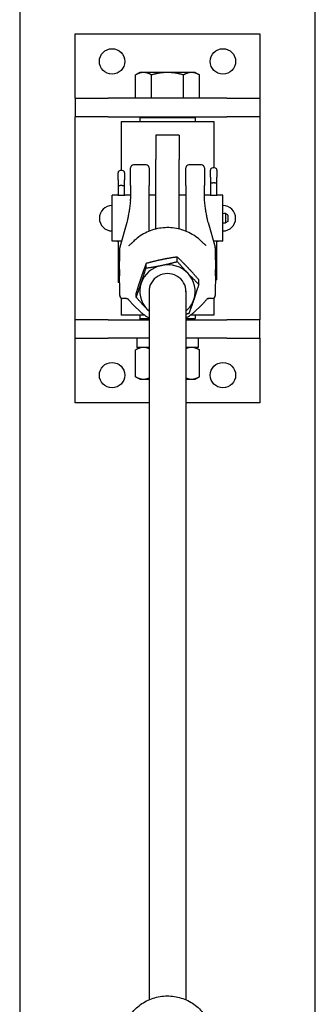
# Model space of a CAD drawing. Units: inches. Extents: x 89 to 323, y 9 to 265.
# Drawn here: x 305 to 313, y 202 to 229 of the extents above; entities that cross this region are included whole.
import ezdxf

# ---------------------------------------------------------------- set-up
doc = ezdxf.new("R2010")
doc.units = ezdxf.units.IN
doc.header["$LTSCALE"] = 12
doc.header["$MEASUREMENT"] = 0
doc.layers.add('Unified Visible', color=7, linetype='Continuous', lineweight=25)

msp = doc.modelspace()

# ---------------------------------------------------------------- linework, layer by layer
at = {"layer": 'Unified Visible'}
for p, q in [((305.43, 229.472), (305.43, 42.472)), ((313.43, 42.472), (313.43, 229.472)), ((306.93, 226.876), (306.93, 228.626)), ((306.93, 228.626), (311.93, 228.626)), ((311.93, 228.626), (311.93, 226.876)), ((308.68, 227.576), (308.564, 227.509)), ((308.78, 227.576), (308.68, 227.576)), ((309.43, 227.576), (308.78, 227.576)), ((310.079, 227.576), (309.43, 227.576)), ((310.18, 227.576), (310.079, 227.576)), ((310.18, 227.576), (310.296, 227.509)), ((308.564, 226.876), (308.564, 227.509)), ((308.997, 226.876), (308.997, 227.509)), ((309.863, 226.876), (309.863, 227.509)), ((310.296, 226.876), (310.296, 227.509)), ((306.93, 226.876), (307.828, 226.876)), ((306.93, 226.876), (306.93, 226.376)), ((311.032, 226.876), (307.828, 226.876)), ((308.78, 226.876), (308.564, 226.876)), ((308.68, 226.876), (308.68, 226.876)), ((308.997, 226.876), (308.78, 226.876)), ((309.43, 226.876), (308.997, 226.876)), ((309.863, 226.876), (309.43, 226.876)), ((310.079, 226.876), (309.863, 226.876)), ((310.296, 226.876), (310.079, 226.876)), ((310.18, 226.876), (310.18, 226.876)), ((311.032, 226.876), (311.93, 226.876)), ((311.93, 226.876), (311.93, 226.376)), ((307.828, 226.376), (306.93, 226.376)), ((306.93, 220.876), (306.93, 226.376)), ((307.828, 226.376), (311.032, 226.376)), ((308.18, 226.251), (310.68, 226.251)), ((308.18, 226.251), (308.18, 224.919)), ((308.711, 226.376), (308.68, 226.345)), ((310.18, 226.345), (308.68, 226.345)), ((308.68, 226.345), (308.68, 226.251)), ((310.149, 226.376), (310.18, 226.345)), ((310.18, 226.345), (310.18, 226.251)), ((310.68, 226.251), (310.68, 224.99)), ((311.93, 226.376), (311.032, 226.376)), ((311.93, 226.376), (311.93, 220.876)), ((309.117, 225.876), (309.117, 225.218)), ((309.742, 225.876), (309.117, 225.876)), ((309.742, 225.876), (309.742, 225.218)), ((309.117, 223.335), (309.117, 225.218)), ((309.742, 223.335), (309.742, 225.218)), ((308.206, 224.919), (308.153, 224.919)), ((308.43, 224.51), (308.43, 224.995)), ((308.851, 225.074), (308.509, 225.074)), ((308.93, 224.995), (308.93, 224.51)), ((309.93, 224.51), (309.93, 224.995)), ((310.351, 225.074), (310.009, 225.074)), ((310.43, 224.995), (310.43, 224.51)), ((310.592, 224.736), (310.592, 224.929)), ((310.706, 224.99), (310.653, 224.99)), ((310.768, 224.929), (310.768, 224.736)), ((308.092, 224.665), (308.092, 224.857)), ((308.092, 224.665), (308.092, 224.527)), ((308.268, 224.857), (308.268, 224.665)), ((308.268, 224.527), (308.268, 224.665)), ((310.592, 224.736), (310.592, 224.599)), ((310.768, 224.599), (310.768, 224.736)), ((308.092, 224.527), (308.092, 224.247)), ((308.206, 224.511), (308.153, 224.511)), ((308.268, 224.247), (308.268, 224.527)), ((308.43, 224.51), (308.43, 224.139)), ((308.93, 224.144), (308.93, 224.51)), ((309.93, 224.51), (309.93, 224.144)), ((310.43, 224.139), (310.43, 224.51)), ((310.592, 224.599), (310.592, 224.247)), ((310.706, 224.583), (310.653, 224.583)), ((310.768, 224.247), (310.768, 224.599)), ((307.93, 223.001), (307.93, 224.251)), ((308.056, 224.251), (307.93, 224.251)), ((308.43, 224.251), (308.304, 224.251)), ((309.117, 224.251), (308.93, 224.251)), ((308.93, 223.275), (308.93, 224.144)), ((309.93, 224.251), (309.742, 224.251)), ((309.93, 224.144), (309.93, 223.275)), ((310.556, 224.251), (310.43, 224.251)), ((310.93, 224.251), (310.804, 224.251)), ((310.93, 223.001), (310.93, 224.251)), ((310.997, 223.752), (310.997, 223.501)), ((311.062, 223.717), (310.997, 223.752)), ((311.066, 223.71), (311.066, 223.542)), ((308.329, 223.515), (308.14, 222.842)), ((310.53, 223.515), (310.72, 222.842)), ((311.062, 223.535), (310.997, 223.501)), ((308.056, 223.001), (307.93, 223.001)), ((308.092, 223.01), (308.092, 222.391)), ((310.768, 222.463), (310.768, 223.01)), ((310.93, 223.001), (310.804, 223.001)), ((309.695, 222.453), (309.695, 222.576)), ((308.092, 222.391), (308.092, 221.993)), ((308.849, 222.278), (308.849, 222.401)), ((310.768, 222.064), (310.768, 222.463)), ((308.092, 221.993), (308.092, 221.985)), ((308.133, 221.985), (308.092, 221.985)), ((308.092, 221.985), (308.092, 221.885)), ((310.276, 221.837), (310.276, 221.96)), ((310.768, 221.957), (310.726, 221.957)), ((310.768, 222.056), (310.728, 222.056)), ((310.768, 222.056), (310.768, 222.064)), ((310.768, 221.957), (310.768, 222.056)), ((308.135, 221.885), (308.092, 221.885)), ((308.18, 221.462), (308.18, 221.001)), ((308.583, 221.487), (308.583, 221.61)), ((308.93, 221.647), (308.93, 202.452)), ((309.93, 221.647), (309.93, 202.452)), ((310.68, 221.462), (310.68, 221.001)), ((308.689, 221.1), (308.526, 221.255)), ((310.171, 221.1), (310.334, 221.255)), ((308.809, 221.001), (308.18, 221.001)), ((308.68, 221.001), (308.68, 220.908)), ((308.68, 220.908), (308.93, 220.908)), ((308.711, 220.876), (308.68, 220.908)), ((309.93, 220.908), (310.18, 220.908)), ((310.68, 221.001), (310.05, 221.001)), ((310.149, 220.876), (310.18, 220.908)), ((310.18, 221.001), (310.18, 220.908)), ((307.828, 220.876), (306.93, 220.876)), ((306.93, 220.376), (306.93, 220.876)), ((307.828, 220.876), (308.93, 220.876)), ((309.93, 220.876), (311.032, 220.876)), ((311.93, 220.876), (311.032, 220.876)), ((311.93, 220.376), (311.93, 220.876)), ((306.93, 218.626), (306.93, 220.376)), ((306.93, 220.376), (307.828, 220.376)), ((308.93, 220.376), (307.828, 220.376)), ((308.599, 220.376), (308.599, 220.126)), ((311.032, 220.376), (309.93, 220.376)), ((310.26, 220.376), (310.26, 220.126)), ((311.032, 220.376), (311.93, 220.376)), ((311.93, 220.376), (311.93, 218.626)), ((308.68, 220.126), (308.564, 220.059)), ((308.93, 220.126), (308.599, 220.126)), ((310.26, 220.126), (309.93, 220.126)), ((310.18, 220.126), (310.296, 220.059)), ((308.564, 219.334), (308.564, 220.059)), ((310.296, 219.334), (310.296, 220.059)), ((308.68, 219.267), (308.564, 219.334)), ((310.18, 219.267), (310.296, 219.334)), ((308.68, 219.267), (308.78, 219.267)), ((308.78, 219.267), (308.93, 219.267)), ((309.93, 219.267), (310.079, 219.267)), ((310.079, 219.267), (310.18, 219.267)), ((308.93, 218.626), (306.93, 218.626)), ((311.93, 218.626), (309.93, 218.626))]:
    msp.add_line(p, q, dxfattribs=at)
for centre in [(307.93, 227.876), (310.93, 227.876), (307.93, 219.376), (310.93, 219.376)]:
    msp.add_circle(centre, 0.344, dxfattribs=at)
for centre, radius, start, end in [((308.153, 224.857), 0.0616, 90, 180), ((308.206, 224.857), 0.0616, 0, 90), ((308.509, 224.995), 0.0787, 90, 180), ((308.851, 224.995), 0.0787, 0, 90), ((310.009, 224.995), 0.0787, 90, 180), ((310.351, 224.995), 0.0787, 0, 90), ((310.653, 224.929), 0.0616, 90, 180), ((310.706, 224.929), 0.0616, 0, 90), ((307.93, 223.626), 0.344, 90, 270), ((310.93, 223.626), 0.344, 270, 90), ((310.973, 223.626), 0.128, 79.3613, 109.873), ((311.058, 223.71), 0.00787, 0, 61.5872), ((310.973, 223.626), 0.128, 250.127, 280.6387), ((311.058, 223.542), 0.00787, 298.4128, 0), ((308.216, 222.821), 0.0787, 164.2917, 179.4752), ((310.644, 222.821), 0.0787, 0.5248, 15.7083), ((308.216, 221.532), 0.0787, 180.5614, 266.6003), ((310.644, 221.532), 0.0787, 273.3997, 359.4386)]:
    msp.add_arc(centre, radius, start, end, dxfattribs=at)
for centre, major_axis, ratio, start_param, end_param in [((308.153, 224.527), (0.0616, 0), 0.255081, 3.141593, 4.712389), ((308.206, 224.527), (-0.0616, 0), 0.255081, 1.570796, 3.141593), ((310.653, 224.599), (0.0616, 0), 0.255081, 3.141593, 4.712389), ((310.706, 224.599), (-0.0616, 0), 0.255081, 1.570796, 3.141593), ((308.153, 222.391), (0.0616, 0), 0.211851, 1.887552, 3.141593), ((309.43, 221.647), (-0.75, 0), 0.959726, 4.924399, 5.971597), ((309.43, 221.647), (-0.75, 0), 0.959726, 3.877202, 4.924399), ((310.706, 222.463), (-0.0616, 0), 0.211851, 3.141593, 4.413064), ((308.153, 221.993), (-0.0616, 0), 0.382766, 5.057995, 6.283185), ((309.43, 221.647), (0.5, 0), 0.959726, 6.25803, 9.449933), ((309.43, 221.647), (0.75, 0), 0.959726, 5.971597, 7.018795), ((310.706, 222.064), (0.0616, 0), 0.382766, 0, 1.198752), ((309.43, 221.647), (-0.75, 0), 0.959726, 5.971597, 7.018795), ((309.43, 221.647), (0.75, 0), 0.959726, 5.442117, 5.971597), ((309.43, 221.647), (0.75, 0), 0.959726, 3.877202, 3.982661)]:
    msp.add_ellipse(centre, major_axis=major_axis, ratio=ratio, start_param=start_param, end_param=end_param, dxfattribs=at)
for points, weights in [([(308.78, 227.576), (308.68, 227.576), (308.564, 227.509)], [1, 1.0379548493, 1]), ([(308.997, 227.509), (308.881, 227.576), (308.78, 227.576)], [1, 1.0379548493, 1]), ([(309.43, 227.576), (309.229, 227.576), (308.997, 227.509)], [1, 1.0379548493, 1]), ([(309.863, 227.509), (309.631, 227.576), (309.43, 227.576)], [1, 1.0379548493, 1]), ([(310.079, 227.576), (309.979, 227.576), (309.863, 227.509)], [1, 1.0379548493, 1]), ([(310.296, 227.509), (310.18, 227.576), (310.079, 227.576)], [1, 1.0379548493, 1]), ([(309.272, 222.504), (309.076, 222.463), (308.849, 222.401)], [1, 1.0379548493, 1]), ([(309.695, 222.576), (309.468, 222.545), (309.272, 222.504)], [1, 1.0379548493, 1]), ([(309.986, 222.283), (309.851, 222.426), (309.695, 222.576)], [1, 1.0379548493, 1]), ([(308.849, 222.401), (308.778, 222.205), (308.716, 222.021)], [1, 1.0379548493, 1]), ([(308.716, 221.867), (308.778, 222.051), (308.849, 222.278)], [1, 1.0379548493, 1]), ([(308.849, 222.278), (309.076, 222.31), (309.272, 222.35)], [1, 1.0379548493, 1]), ([(309.272, 222.35), (309.468, 222.391), (309.695, 222.453)], [1, 1.0379548493, 1]), ([(309.695, 222.453), (309.851, 222.273), (309.986, 222.13)], [1, 1.0379548493, 1]), ([(310.276, 221.96), (310.121, 222.14), (309.986, 222.283)], [1, 1.0379548493, 1]), ([(308.716, 222.021), (308.654, 221.837), (308.583, 221.61)], [1, 1.0379548493, 1]), ([(309.986, 222.13), (310.121, 221.987), (310.276, 221.837)], [1, 1.0379548493, 1]), ([(308.583, 221.487), (308.654, 221.684), (308.716, 221.867)], [1, 1.0379548493, 1]), ([(310.276, 221.837), (310.205, 221.61), (310.144, 221.426)], [1, 1.0379548493, 1]), ([(308.874, 221.164), (308.739, 221.307), (308.583, 221.487)], [1, 1.0379548493, 1]), ([(310.144, 221.426), (310.082, 221.242), (310.011, 221.046)], [1, 1.0379548493, 1]), ([(308.93, 221.105), (308.902, 221.134), (308.874, 221.164)], [1.01219943301, 1.00763595977, 1]), ([(310.011, 221.046), (309.969, 221.034), (309.93, 221.024)], [1, 1.00673242243, 1.01107645377]), ([(308.78, 220.126), (308.68, 220.126), (308.564, 220.059)], [1, 1.0379548493, 1]), ([(308.93, 220.093), (308.852, 220.126), (308.78, 220.126)], [1.01566285889, 1.02690849784, 1]), ([(310.079, 220.126), (310.007, 220.126), (309.93, 220.093)], [1, 1.02690849784, 1.01566285889]), ([(310.296, 220.059), (310.18, 220.126), (310.079, 220.126)], [1, 1.0379548493, 1]), ([(308.564, 219.334), (308.68, 219.267), (308.78, 219.267)], [1, 1.0379548493, 1]), ([(308.78, 219.267), (308.852, 219.267), (308.93, 219.3)], [1, 1.02690849784, 1.01566285889]), ([(309.93, 219.3), (310.007, 219.267), (310.079, 219.267)], [1.01566285889, 1.02690849784, 1]), ([(310.079, 219.267), (310.18, 219.267), (310.296, 219.334)], [1, 1.0379548493, 1])]:
    msp.add_rational_spline(points, weights, degree=2, dxfattribs=at)
for points, knots in [([(308.18, 224.242), (308.164, 224.242), (308.147, 224.242), (308.117, 224.244), (308.103, 224.246), (308.08, 224.248), (308.071, 224.25), (308.06, 224.251), (308.057, 224.251), (308.056, 224.251)], [0, 0, 0, 0, 0.11995, 0.11995, 0.2399, 0.2399, 0.3598433, 0.3598433, 0.4377629, 0.4377629, 0.4377629, 0.4377629]), ([(308.304, 224.251), (308.302, 224.251), (308.299, 224.251), (308.289, 224.25), (308.279, 224.248), (308.257, 224.246), (308.243, 224.244), (308.212, 224.242), (308.196, 224.242), (308.18, 224.242)], [1.4813832, 1.4813832, 1.4813832, 1.4813832, 1.5593029, 1.5593029, 1.6792461, 1.6792461, 1.7991961, 1.7991961, 1.9191461, 1.9191461, 1.9191461, 1.9191461]), ([(308.427, 224.098), (308.421, 224.045), (308.415, 223.994), (308.402, 223.898), (308.395, 223.852), (308.382, 223.768), (308.375, 223.729), (308.362, 223.657), (308.356, 223.624), (308.342, 223.564), (308.336, 223.538), (308.329, 223.515)], [1.1853795, 1.1853795, 1.1853795, 1.1853795, 1.2624628, 1.2624628, 1.3395462, 1.3395462, 1.4166296, 1.4166296, 1.493713, 1.493713, 1.5707963, 1.5707963, 1.5707963, 1.5707963]), ([(308.427, 224.098), (308.428, 224.101), (308.428, 224.104), (308.429, 224.109), (308.429, 224.112), (308.429, 224.117), (308.429, 224.12), (308.43, 224.126), (308.43, 224.128), (308.43, 224.134), (308.43, 224.136), (308.43, 224.139)], [-0.2484324, -0.2484324, -0.2484324, -0.2484324, -0.1987459, -0.1987459, -0.1490594, -0.1490594, -0.099373, -0.099373, -0.0496865, -0.0496865, 0, 0, 0, 0]), ([(310.432, 224.098), (310.432, 224.101), (310.432, 224.104), (310.431, 224.109), (310.431, 224.112), (310.431, 224.117), (310.43, 224.12), (310.43, 224.126), (310.43, 224.128), (310.43, 224.134), (310.43, 224.136), (310.43, 224.139)], [4.0246256, 4.0246256, 4.0246256, 4.0246256, 4.0743121, 4.0743121, 4.1239985, 4.1239985, 4.173685, 4.173685, 4.2233715, 4.2233715, 4.273058, 4.273058, 4.273058, 4.273058]), ([(310.53, 223.515), (310.524, 223.538), (310.517, 223.564), (310.504, 223.624), (310.497, 223.657), (310.484, 223.729), (310.478, 223.768), (310.464, 223.852), (310.458, 223.898), (310.445, 223.994), (310.439, 224.045), (310.432, 224.098)], [-1.5707963, -1.5707963, -1.5707963, -1.5707963, -1.493713, -1.493713, -1.4166296, -1.4166296, -1.3395462, -1.3395462, -1.2624628, -1.2624628, -1.1853795, -1.1853795, -1.1853795, -1.1853795]), ([(310.68, 224.242), (310.664, 224.242), (310.647, 224.242), (310.617, 224.244), (310.603, 224.246), (310.58, 224.248), (310.571, 224.25), (310.56, 224.251), (310.557, 224.251), (310.556, 224.251)], [0, 0, 0, 0, 0.11995, 0.11995, 0.2399, 0.2399, 0.3598433, 0.3598433, 0.4377629, 0.4377629, 0.4377629, 0.4377629]), ([(310.804, 224.251), (310.802, 224.251), (310.799, 224.251), (310.789, 224.25), (310.779, 224.248), (310.757, 224.246), (310.743, 224.244), (310.712, 224.242), (310.696, 224.242), (310.68, 224.242)], [1.4813832, 1.4813832, 1.4813832, 1.4813832, 1.5593029, 1.5593029, 1.6792461, 1.6792461, 1.7991961, 1.7991961, 1.9191461, 1.9191461, 1.9191461, 1.9191461]), ([(310.378, 222.971), (310.285, 223.068), (310.176, 223.151), (309.937, 223.28), (309.806, 223.325), (309.536, 223.375), (309.397, 223.379), (309.124, 223.344), (308.991, 223.305), (308.744, 223.19), (308.63, 223.113), (308.515, 223.004), (308.498, 222.988), (308.482, 222.971)], [2.312034, 2.312034, 2.312034, 2.312034, 2.632, 2.632, 2.952636, 2.952636, 3.273667, 3.273667, 3.594731, 3.594731, 3.915462, 3.915462, 3.971152, 3.971152, 3.971152, 3.971152]), ([(308.055, 223.001), (308.055, 223.002), (308.058, 223.003), (308.071, 223.006), (308.08, 223.008), (308.103, 223.012), (308.117, 223.014), (308.147, 223.017), (308.164, 223.017), (308.18, 223.017), (308.183, 223.017), (308.186, 223.017), (308.189, 223.017)], [1.4393596, 1.4393596, 1.4393596, 1.4393596, 1.5593029, 1.5593029, 1.6792461, 1.6792461, 1.7991961, 1.7991961, 1.9191461, 1.9191461, 1.9191461, 1.9431141, 1.9431141, 1.9431141, 1.9431141]), ([(308.092, 223.005), (308.092, 223.005), (308.092, 223.005), (308.08, 223.004), (308.071, 223.003), (308.058, 223.001), (308.055, 223.001), (308.055, 223.001)], [1.1980751, 1.1980751, 1.1980751, 1.1980751, 1.1994731, 1.1994731, 1.3194163, 1.3194163, 1.4393596, 1.4393596, 1.4393596, 1.4393596]), ([(308.136, 222.618), (308.136, 222.631), (308.136, 222.645), (308.136, 222.672), (308.136, 222.685), (308.136, 222.712), (308.137, 222.726), (308.137, 222.753), (308.137, 222.767), (308.137, 222.794), (308.137, 222.808), (308.137, 222.821)], [-0.5304824, -0.5304824, -0.5304824, -0.5304824, -0.4243859, -0.4243859, -0.3182894, -0.3182894, -0.2121929, -0.2121929, -0.1060965, -0.1060965, 0, 0, 0, 0]), ([(308.383, 222.89), (308.384, 222.89), (308.386, 222.89), (308.388, 222.89), (308.389, 222.89), (308.39, 222.891), (308.39, 222.891), (308.39, 222.891)], [-0.12935099, -0.12935099, -0.12935099, -0.12935099, -0.10348079, -0.10348079, -0.0776106, -0.0776106, -0.06457478, -0.06457478, -0.06457478, -0.06457478]), ([(308.389, 222.89), (308.391, 222.891), (308.393, 222.892), (308.4, 222.897), (308.405, 222.9), (308.417, 222.909), (308.423, 222.914), (308.436, 222.926), (308.444, 222.933), (308.458, 222.947), (308.466, 222.955), (308.476, 222.965), (308.479, 222.968), (308.482, 222.971)], [0, 0, 0, 0, 0.0604623, 0.0604623, 0.145294, 0.145294, 0.234511, 0.234511, 0.3237281, 0.3237281, 0.4129452, 0.4129452, 0.4460855, 0.4460855, 0.4460855, 0.4460855]), ([(310.47, 222.89), (310.469, 222.891), (310.467, 222.892), (310.46, 222.897), (310.455, 222.9), (310.443, 222.909), (310.437, 222.914), (310.423, 222.926), (310.416, 222.933), (310.401, 222.947), (310.394, 222.955), (310.384, 222.965), (310.381, 222.968), (310.378, 222.971)], [0, 0, 0, 0, 0.0604689, 0.0604689, 0.1452738, 0.1452738, 0.2345492, 0.2345492, 0.3238246, 0.3238246, 0.4130999, 0.4130999, 0.4463768, 0.4463768, 0.4463768, 0.4463768]), ([(310.477, 222.89), (310.475, 222.89), (310.474, 222.89), (310.472, 222.89), (310.471, 222.89), (310.47, 222.891), (310.47, 222.891), (310.469, 222.891)], [0.22084285, 0.22084285, 0.22084285, 0.22084285, 0.24671305, 0.24671305, 0.27258324, 0.27258324, 0.28561922, 0.28561922, 0.28561922, 0.28561922]), ([(310.67, 223.017), (310.674, 223.017), (310.677, 223.017), (310.68, 223.017), (310.696, 223.017), (310.712, 223.017), (310.743, 223.014), (310.757, 223.012), (310.779, 223.008), (310.789, 223.006), (310.802, 223.003), (310.805, 223.002), (310.805, 223.001)], [1.8951782, 1.8951782, 1.8951782, 1.8951782, 1.9191461, 1.9191461, 1.9191461, 2.0390961, 2.0390961, 2.1590461, 2.1590461, 2.2789894, 2.2789894, 2.3989327, 2.3989327, 2.3989327, 2.3989327]), ([(310.723, 222.821), (310.723, 222.808), (310.723, 222.794), (310.723, 222.767), (310.723, 222.753), (310.723, 222.726), (310.723, 222.712), (310.723, 222.685), (310.723, 222.672), (310.723, 222.645), (310.723, 222.631), (310.723, 222.618)], [-4.3223374, -4.3223374, -4.3223374, -4.3223374, -4.2162409, -4.2162409, -4.1101444, -4.1101444, -4.0040479, -4.0040479, -3.8979515, -3.8979515, -3.791855, -3.791855, -3.791855, -3.791855]), ([(310.805, 223.001), (310.805, 223.001), (310.802, 223.001), (310.789, 223.003), (310.779, 223.004), (310.768, 223.005), (310.768, 223.005), (310.768, 223.005)], [0.4797865, 0.4797865, 0.4797865, 0.4797865, 0.5997298, 0.5997298, 0.7196731, 0.7196731, 0.721071, 0.721071, 0.721071, 0.721071]), ([(308.131, 222.242), (308.132, 222.267), (308.132, 222.293), (308.133, 222.344), (308.134, 222.369), (308.135, 222.42), (308.135, 222.445), (308.136, 222.495), (308.136, 222.52), (308.136, 222.569), (308.136, 222.594), (308.136, 222.618)], [-3.2163472, -3.2163472, -3.2163472, -3.2163472, -3.0231382, -3.0231382, -2.8299292, -2.8299292, -2.6367201, -2.6367201, -2.4435111, -2.4435111, -2.2503021, -2.2503021, -2.2503021, -2.2503021]), ([(310.723, 222.618), (310.723, 222.594), (310.723, 222.569), (310.724, 222.52), (310.724, 222.495), (310.725, 222.445), (310.725, 222.42), (310.726, 222.369), (310.726, 222.344), (310.727, 222.293), (310.728, 222.267), (310.728, 222.242)], [-1.1936705, -1.1936705, -1.1936705, -1.1936705, -1.0004615, -1.0004615, -0.8072524, -0.8072524, -0.6140434, -0.6140434, -0.4208344, -0.4208344, -0.2276254, -0.2276254, -0.2276254, -0.2276254]), ([(308.131, 222.242), (308.131, 222.23), (308.131, 222.218), (308.131, 222.194), (308.131, 222.182), (308.13, 222.159), (308.13, 222.147), (308.131, 222.124), (308.131, 222.113), (308.131, 222.091), (308.131, 222.08), (308.131, 222.07)], [7.0884464, 7.0884464, 7.0884464, 7.0884464, 7.178365, 7.178365, 7.2682835, 7.2682835, 7.3582021, 7.3582021, 7.4481207, 7.4481207, 7.5380393, 7.5380393, 7.5380393, 7.5380393]), ([(310.728, 222.07), (310.729, 222.08), (310.729, 222.091), (310.729, 222.113), (310.729, 222.124), (310.729, 222.147), (310.729, 222.159), (310.729, 222.182), (310.729, 222.194), (310.729, 222.218), (310.729, 222.23), (310.728, 222.242)], [7.0884464, 7.0884464, 7.0884464, 7.0884464, 7.178365, 7.178365, 7.2682835, 7.2682835, 7.3582021, 7.3582021, 7.4481207, 7.4481207, 7.5380393, 7.5380393, 7.5380393, 7.5380393]), ([(308.136, 221.729), (308.136, 221.753), (308.136, 221.777), (308.136, 221.824), (308.136, 221.847), (308.135, 221.892), (308.135, 221.915), (308.134, 221.959), (308.133, 221.982), (308.132, 222.026), (308.132, 222.048), (308.131, 222.07)], [-1.1936705, -1.1936705, -1.1936705, -1.1936705, -1.0004615, -1.0004615, -0.8072524, -0.8072524, -0.6140434, -0.6140434, -0.4208344, -0.4208344, -0.2276254, -0.2276254, -0.2276254, -0.2276254]), ([(310.728, 222.07), (310.728, 222.048), (310.727, 222.026), (310.726, 221.982), (310.726, 221.959), (310.725, 221.915), (310.725, 221.892), (310.724, 221.847), (310.724, 221.824), (310.723, 221.777), (310.723, 221.753), (310.723, 221.729)], [-3.2163472, -3.2163472, -3.2163472, -3.2163472, -3.0231382, -3.0231382, -2.8299292, -2.8299292, -2.6367201, -2.6367201, -2.4435111, -2.4435111, -2.2503021, -2.2503021, -2.2503021, -2.2503021]), ([(308.137, 221.532), (308.137, 221.544), (308.137, 221.557), (308.137, 221.583), (308.137, 221.597), (308.137, 221.623), (308.136, 221.636), (308.136, 221.663), (308.136, 221.676), (308.136, 221.703), (308.136, 221.716), (308.136, 221.729)], [-4.3223374, -4.3223374, -4.3223374, -4.3223374, -4.2162409, -4.2162409, -4.1101444, -4.1101444, -4.0040479, -4.0040479, -3.8979515, -3.8979515, -3.791855, -3.791855, -3.791855, -3.791855]), ([(310.723, 221.729), (310.723, 221.716), (310.723, 221.703), (310.723, 221.676), (310.723, 221.663), (310.723, 221.636), (310.723, 221.623), (310.723, 221.597), (310.723, 221.583), (310.723, 221.557), (310.723, 221.544), (310.723, 221.532)], [-0.5304824, -0.5304824, -0.5304824, -0.5304824, -0.4243859, -0.4243859, -0.3182894, -0.3182894, -0.2121929, -0.2121929, -0.1060965, -0.1060965, 0, 0, 0, 0]), ([(308.312, 221.451), (308.306, 221.451), (308.299, 221.451), (308.285, 221.451), (308.278, 221.451), (308.265, 221.451), (308.258, 221.452), (308.245, 221.452), (308.238, 221.452), (308.225, 221.453), (308.218, 221.453), (308.211, 221.454)], [-0.2461476, -0.2461476, -0.2461476, -0.2461476, -0.1969181, -0.1969181, -0.1476886, -0.1476886, -0.098459, -0.098459, -0.0492295, -0.0492295, 0, 0, 0, 0]), ([(308.32, 221.45), (308.32, 221.45), (308.319, 221.45), (308.318, 221.45), (308.318, 221.45), (308.317, 221.451), (308.316, 221.451), (308.315, 221.451), (308.315, 221.451), (308.314, 221.451), (308.313, 221.451), (308.312, 221.451)], [-0.520264021, -0.520264021, -0.520264021, -0.520264021, -0.51990822, -0.51990822, -0.519552419, -0.519552419, -0.519196617, -0.519196617, -0.518840816, -0.518840816, -0.518485015, -0.518485015, -0.518485015, -0.518485015]), ([(308.32, 221.45), (308.326, 221.45), (308.331, 221.449), (308.341, 221.447), (308.345, 221.446), (308.352, 221.443), (308.355, 221.442), (308.36, 221.44), (308.362, 221.438), (308.365, 221.435), (308.367, 221.434), (308.368, 221.432)], [0.0528712, 0.0528712, 0.0528712, 0.0528712, 0.1123357, 0.1123357, 0.1718003, 0.1718003, 0.2312648, 0.2312648, 0.2907293, 0.2907293, 0.3501938, 0.3501938, 0.3501938, 0.3501938]), ([(308.368, 221.432), (308.374, 221.424), (308.381, 221.416), (308.395, 221.399), (308.402, 221.39), (308.417, 221.371), (308.425, 221.362), (308.441, 221.344), (308.449, 221.335), (308.465, 221.316), (308.473, 221.307), (308.482, 221.299)], [0, 0, 0, 0, 0.0892754, 0.0892754, 0.1785507, 0.1785507, 0.2678261, 0.2678261, 0.3571014, 0.3571014, 0.4463768, 0.4463768, 0.4463768, 0.4463768]), ([(310.491, 221.432), (310.485, 221.424), (310.479, 221.416), (310.465, 221.399), (310.458, 221.39), (310.443, 221.372), (310.435, 221.362), (310.419, 221.344), (310.411, 221.335), (310.395, 221.316), (310.386, 221.307), (310.378, 221.299)], [0, 0, 0, 0, 0.0892171, 0.0892171, 0.1784342, 0.1784342, 0.2676513, 0.2676513, 0.3568684, 0.3568684, 0.4460855, 0.4460855, 0.4460855, 0.4460855]), ([(310.539, 221.45), (310.534, 221.45), (310.528, 221.449), (310.519, 221.447), (310.515, 221.446), (310.508, 221.443), (310.505, 221.442), (310.5, 221.44), (310.498, 221.438), (310.494, 221.435), (310.493, 221.434), (310.491, 221.432)], [-0.2973226, -0.2973226, -0.2973226, -0.2973226, -0.2378581, -0.2378581, -0.1783936, -0.1783936, -0.1189291, -0.1189291, -0.0594645, -0.0594645, 0, 0, 0, 0]), ([(310.539, 221.45), (310.54, 221.45), (310.54, 221.45), (310.541, 221.45), (310.542, 221.45), (310.543, 221.451), (310.543, 221.451), (310.545, 221.451), (310.545, 221.451), (310.546, 221.451), (310.547, 221.451), (310.547, 221.451)], [0.113532428, 0.113532428, 0.113532428, 0.113532428, 0.113888229, 0.113888229, 0.11424403, 0.11424403, 0.114599831, 0.114599831, 0.114955632, 0.114955632, 0.115311433, 0.115311433, 0.115311433, 0.115311433]), ([(310.648, 221.454), (310.642, 221.453), (310.635, 221.453), (310.622, 221.452), (310.615, 221.452), (310.602, 221.452), (310.595, 221.451), (310.581, 221.451), (310.574, 221.451), (310.561, 221.451), (310.554, 221.451), (310.547, 221.451)], [2.1666312, 2.1666312, 2.1666312, 2.1666312, 2.2158607, 2.2158607, 2.2650903, 2.2650903, 2.3143198, 2.3143198, 2.3635493, 2.3635493, 2.4127788, 2.4127788, 2.4127788, 2.4127788]), ([(308.482, 221.299), (308.485, 221.296), (308.487, 221.293), (308.493, 221.287), (308.496, 221.284), (308.502, 221.278), (308.505, 221.275), (308.511, 221.269), (308.514, 221.267), (308.52, 221.261), (308.523, 221.258), (308.526, 221.255)], [5.45362632, 5.45362632, 5.45362632, 5.45362632, 5.46343658, 5.46343658, 5.47324683, 5.47324683, 5.48305709, 5.48305709, 5.49286735, 5.49286735, 5.5026776, 5.5026776, 5.5026776, 5.5026776]), ([(310.334, 221.255), (310.337, 221.258), (310.34, 221.261), (310.346, 221.267), (310.349, 221.269), (310.355, 221.275), (310.358, 221.278), (310.364, 221.284), (310.366, 221.287), (310.372, 221.293), (310.375, 221.296), (310.378, 221.299)], [0.7805077, 0.7805077, 0.7805077, 0.7805077, 0.79031796, 0.79031796, 0.80012822, 0.80012822, 0.80993847, 0.80993847, 0.81974873, 0.81974873, 0.82955899, 0.82955899, 0.82955899, 0.82955899]), ([(308.462, 202.09), (308.539, 202.189), (308.633, 202.276), (308.845, 202.418), (308.962, 202.473), (309.21, 202.543), (309.34, 202.559), (309.599, 202.551), (309.727, 202.527), (309.97, 202.441), (310.084, 202.379), (310.286, 202.223), (310.374, 202.13), (310.449, 202.019), (310.453, 202.013), (310.457, 202.006)], [2.169209, 2.169209, 2.169209, 2.169209, 2.48873, 2.48873, 2.809523, 2.809523, 3.131201, 3.131201, 3.453145, 3.453145, 3.774687, 3.774687, 4.095236, 4.095236, 4.114061, 4.114061, 4.114061, 4.114061])]:
    msp.add_open_spline(points, degree=3, knots=knots, dxfattribs=at)
for points in [[(308.689, 221.1), (308.76, 221.032), (308.842, 220.974), (308.93, 220.928)], [(309.93, 220.928), (310.018, 220.974), (310.099, 221.032), (310.171, 221.1)]]:
    msp.add_open_spline(points, degree=3, dxfattribs=at)

doc.saveas('drawing.dxf')
